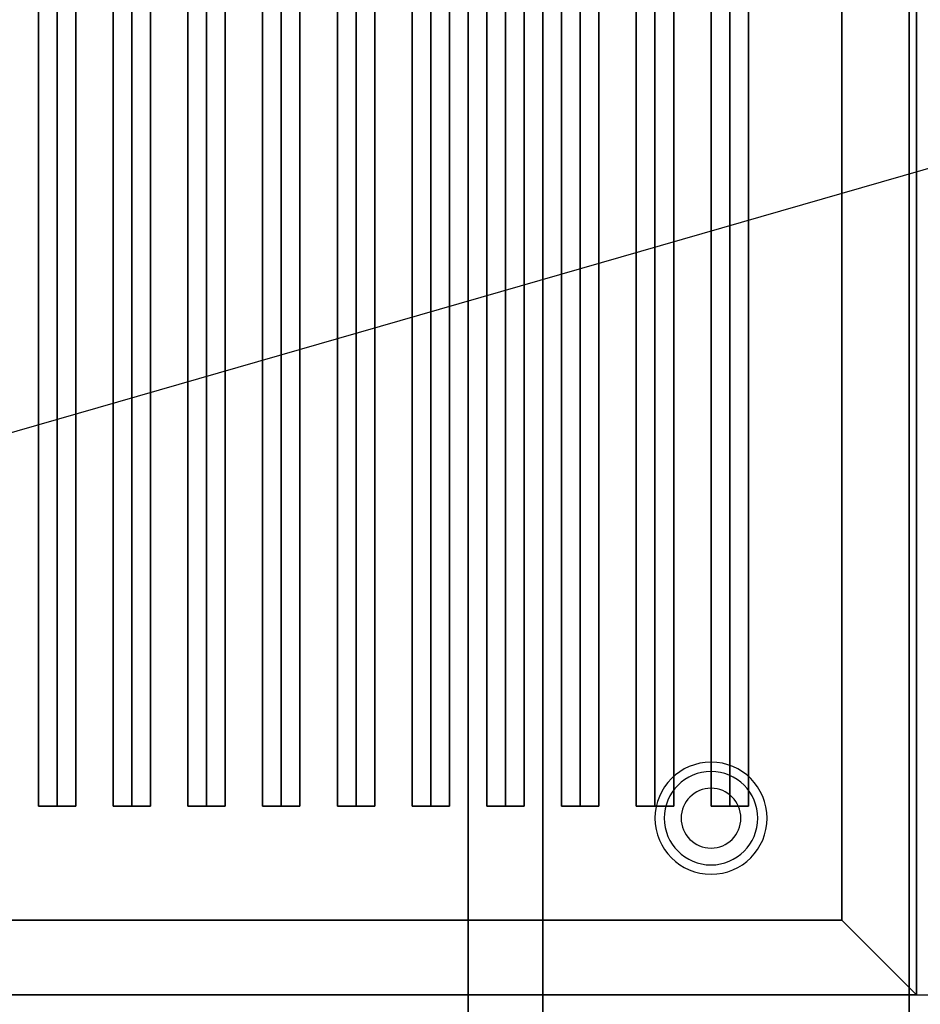
# Model space of a CAD drawing. Extents: x -73 to 73, y -21 to 21.
# Drawn here: x -19 to -7, y -13 to 0 of the extents above; entities that cross this region are included whole.
import ezdxf

# ---------------------------------------------------------------- set-up
doc = ezdxf.new("R2010")
doc.units = 0
doc.layers.get('DEFPOINTS').update_dxf_attribs({"linetype": 'CONTINUOUS'})
for name, color, linetype in [('3D', 254, 'CONTINUOUS'), ('3D-BLACK', 250, 'CONTINUOUS'), ('3D-CASTIRON', 251, 'CONTINUOUS'), ('3D-FLAT', 7, 'CONTINUOUS'), ('3D-NON', 43, 'CONTINUOUS')]:
    doc.layers.add(name, color=color, linetype=linetype)

msp = doc.modelspace()

# ---------------------------------------------------------------- linework, layer by layer
at = {"layer": '3D'}
for centre, radius, start, end in [((-9.803, -10.684, 1.5), 0.75, 360, 180), ((-9.803, -10.684, 1.25), 0.625, 360, 180), ((-9.803, -10.684), 0.4, 360, 180), ((-9.803, -10.684, 1.5), 0.75, 180, 360), ((-9.803, -10.684, 1.25), 0.625, 180, 360), ((-9.803, -10.684), 0.4, 180, 360)]:
    msp.add_arc(centre, radius, start, end, dxfattribs=at)
msp.add_3dface([(-8.053, -12.049, 36), (-7.053, -13.049, 36), (-7.053, -13.049, 38.5), (-8.053, -12.049, 38.5)], dxfattribs=at)
msp.add_3dface([(-8.053, -12.049, 36), (-7.053, -13.049, 36), (-7.053, -13.049, 38.5), (-8.053, -12.049, 38.5)], dxfattribs=at)
at = {"layer": '3D-BLACK'}
for points in [[(-8.053, 12.951, 36), (-30.053, 12.951, 36), (-30.053, -12.049, 36), (-8.053, -12.049, 36)], [(-8.053, 12.951, 35), (-30.053, 12.951, 35), (-30.053, -12.049, 35), (-8.053, -12.049, 35)], [(-8.053, 12.951, 35), (-8.053, -12.049, 35), (-8.053, -12.049, 36), (-8.053, 12.951, 36)], [(-8.053, -12.049, 35), (-30.053, -12.049, 35), (-30.053, -12.049, 36), (-8.053, -12.049, 36)]]:
    msp.add_3dface(points, dxfattribs=at)
at = {"layer": '3D-CASTIRON'}
for points in [[(-18.553, 11.479, 38.945), (-18.803, 11.479, 37.945), (-18.803, -10.521, 37.945), (-18.553, -10.521, 38.945)], [(-18.803, 11.479, 37.945), (-18.553, 11.479, 38.195), (-18.553, -10.521, 38.195), (-18.803, -10.521, 37.945)], [(-18.303, 11.479, 37.945), (-18.553, 11.479, 38.195), (-18.553, -10.521, 38.195), (-18.303, -10.521, 37.945)], [(-18.553, 11.479, 38.945), (-18.303, 11.479, 37.945), (-18.303, -10.521, 37.945), (-18.553, -10.521, 38.945)], [(-17.553, 11.479, 38.945), (-17.803, 11.479, 37.945), (-17.803, -10.521, 37.945), (-17.553, -10.521, 38.945)], [(-17.803, 11.479, 37.945), (-17.553, 11.479, 38.195), (-17.553, -10.521, 38.195), (-17.803, -10.521, 37.945)], [(-17.303, 11.479, 37.945), (-17.553, 11.479, 38.195), (-17.553, -10.521, 38.195), (-17.303, -10.521, 37.945)], [(-17.553, 11.479, 38.945), (-17.303, 11.479, 37.945), (-17.303, -10.521, 37.945), (-17.553, -10.521, 38.945)], [(-16.553, 11.479, 38.945), (-16.803, 11.479, 37.945), (-16.803, -10.521, 37.945), (-16.553, -10.521, 38.945)], [(-16.803, 11.479, 37.945), (-16.553, 11.479, 38.195), (-16.553, -10.521, 38.195), (-16.803, -10.521, 37.945)], [(-16.303, 11.479, 37.945), (-16.553, 11.479, 38.195), (-16.553, -10.521, 38.195), (-16.303, -10.521, 37.945)], [(-16.553, 11.479, 38.945), (-16.303, 11.479, 37.945), (-16.303, -10.521, 37.945), (-16.553, -10.521, 38.945)], [(-15.553, 11.479, 38.945), (-15.803, 11.479, 37.945), (-15.803, -10.521, 37.945), (-15.553, -10.521, 38.945)], [(-15.803, 11.479, 37.945), (-15.553, 11.479, 38.195), (-15.553, -10.521, 38.195), (-15.803, -10.521, 37.945)], [(-15.303, 11.479, 37.945), (-15.553, 11.479, 38.195), (-15.553, -10.521, 38.195), (-15.303, -10.521, 37.945)], [(-15.553, 11.479, 38.945), (-15.303, 11.479, 37.945), (-15.303, -10.521, 37.945), (-15.553, -10.521, 38.945)], [(-14.553, 11.479, 38.945), (-14.803, 11.479, 37.945), (-14.803, -10.521, 37.945), (-14.553, -10.521, 38.945)], [(-14.803, 11.479, 37.945), (-14.553, 11.479, 38.195), (-14.553, -10.521, 38.195), (-14.803, -10.521, 37.945)], [(-14.303, 11.479, 37.945), (-14.553, 11.479, 38.195), (-14.553, -10.521, 38.195), (-14.303, -10.521, 37.945)], [(-14.553, 11.479, 38.945), (-14.303, 11.479, 37.945), (-14.303, -10.521, 37.945), (-14.553, -10.521, 38.945)], [(-13.553, 11.479, 38.945), (-13.803, 11.479, 37.945), (-13.803, -10.521, 37.945), (-13.553, -10.521, 38.945)], [(-13.803, 11.479, 37.945), (-13.553, 11.479, 38.195), (-13.553, -10.521, 38.195), (-13.803, -10.521, 37.945)], [(-13.303, 11.479, 37.945), (-13.553, 11.479, 38.195), (-13.553, -10.521, 38.195), (-13.303, -10.521, 37.945)], [(-13.553, 11.479, 38.945), (-13.303, 11.479, 37.945), (-13.303, -10.521, 37.945), (-13.553, -10.521, 38.945)], [(-12.553, 11.479, 38.945), (-12.803, 11.479, 37.945), (-12.803, -10.521, 37.945), (-12.553, -10.521, 38.945)], [(-12.803, 11.479, 37.945), (-12.553, 11.479, 38.195), (-12.553, -10.521, 38.195), (-12.803, -10.521, 37.945)], [(-12.303, 11.479, 37.945), (-12.553, 11.479, 38.195), (-12.553, -10.521, 38.195), (-12.303, -10.521, 37.945)], [(-12.553, 11.479, 38.945), (-12.303, 11.479, 37.945), (-12.303, -10.521, 37.945), (-12.553, -10.521, 38.945)], [(-11.553, 11.479, 38.945), (-11.803, 11.479, 37.945), (-11.803, -10.521, 37.945), (-11.553, -10.521, 38.945)], [(-11.803, 11.479, 37.945), (-11.553, 11.479, 38.195), (-11.553, -10.521, 38.195), (-11.803, -10.521, 37.945)], [(-11.303, 11.479, 37.945), (-11.553, 11.479, 38.195), (-11.553, -10.521, 38.195), (-11.303, -10.521, 37.945)], [(-11.553, 11.479, 38.945), (-11.303, 11.479, 37.945), (-11.303, -10.521, 37.945), (-11.553, -10.521, 38.945)], [(-10.553, 11.479, 38.945), (-10.803, 11.479, 37.945), (-10.803, -10.521, 37.945), (-10.553, -10.521, 38.945)], [(-10.803, 11.479, 37.945), (-10.553, 11.479, 38.195), (-10.553, -10.521, 38.195), (-10.803, -10.521, 37.945)], [(-10.303, 11.479, 37.945), (-10.553, 11.479, 38.195), (-10.553, -10.521, 38.195), (-10.303, -10.521, 37.945)], [(-10.553, 11.479, 38.945), (-10.303, 11.479, 37.945), (-10.303, -10.521, 37.945), (-10.553, -10.521, 38.945)], [(-9.553, 11.479, 38.945), (-9.803, 11.479, 37.945), (-9.803, -10.521, 37.945), (-9.553, -10.521, 38.945)], [(-9.803, 11.479, 37.945), (-9.553, 11.479, 38.195), (-9.553, -10.521, 38.195), (-9.803, -10.521, 37.945)], [(-9.303, 11.479, 37.945), (-9.553, 11.479, 38.195), (-9.553, -10.521, 38.195), (-9.303, -10.521, 37.945)], [(-9.553, 11.479, 38.945), (-9.303, 11.479, 37.945), (-9.303, -10.521, 37.945), (-9.553, -10.521, 38.945)], [(10.947, 0.451, 35), (-7.053, 0.451, 35), (-7.053, -13.049, 35), (10.947, -13.049, 35)], [(-18.553, -10.521, 38.945), (-18.303, -10.521, 37.945), (-18.553, -10.521, 38.195), (-18.803, -10.521, 37.945)], [(-17.553, -10.521, 38.945), (-17.303, -10.521, 37.945), (-17.553, -10.521, 38.195), (-17.803, -10.521, 37.945)], [(-16.553, -10.521, 38.945), (-16.303, -10.521, 37.945), (-16.553, -10.521, 38.195), (-16.803, -10.521, 37.945)], [(-15.553, -10.521, 38.945), (-15.303, -10.521, 37.945), (-15.553, -10.521, 38.195), (-15.803, -10.521, 37.945)], [(-14.553, -10.521, 38.945), (-14.303, -10.521, 37.945), (-14.553, -10.521, 38.195), (-14.803, -10.521, 37.945)], [(-13.553, -10.521, 38.945), (-13.303, -10.521, 37.945), (-13.553, -10.521, 38.195), (-13.803, -10.521, 37.945)], [(-12.553, -10.521, 38.945), (-12.303, -10.521, 37.945), (-12.553, -10.521, 38.195), (-12.803, -10.521, 37.945)], [(-11.553, -10.521, 38.945), (-11.303, -10.521, 37.945), (-11.553, -10.521, 38.195), (-11.803, -10.521, 37.945)], [(-10.553, -10.521, 38.945), (-10.303, -10.521, 37.945), (-10.553, -10.521, 38.195), (-10.803, -10.521, 37.945)], [(-9.553, -10.521, 38.945), (-9.303, -10.521, 37.945), (-9.553, -10.521, 38.195), (-9.803, -10.521, 37.945)]]:
    msp.add_3dface(points, dxfattribs=at)
at = {"layer": '3D-FLAT'}
for points in [[(-42.953, -15.299, 26.8), (-7.153, -15.299, 26.8), (-7.153, 13.851, 26.8), (-42.953, 13.851, 26.8)], [(-42.953, -15.299, 6), (-7.153, -15.299, 6), (-7.153, 13.851, 6), (-42.953, 13.851, 6)], [(-8.053, -12.049, 38.5), (-7.053, -13.049, 38.5), (-7.053, 13.951, 38.5), (-8.053, 12.951, 38.5)], [(-8.053, -12.049, 36), (-7.053, -13.049, 36), (-7.053, 13.951, 36), (-8.053, 12.951, 36)], [(-13.053, 9.951, 25), (-13.053, -15.049, 25), (-40.053, -15.049, 25), (-40.053, 9.951, 25)], [(-40.053, 9.951, 11), (-40.053, -15.049, 11), (-13.053, -15.049, 11), (-13.053, 9.951, 11)], [(-30.053, -12.049, 38.5), (-31.053, -13.049, 38.5), (-7.053, -13.049, 38.5), (-8.053, -12.049, 38.5)], [(-30.053, -12.049, 36), (-31.053, -13.049, 36), (-7.053, -13.049, 36), (-8.053, -12.049, 36)]]:
    msp.add_3dface(points, dxfattribs=at)
for points, invisible_edges in [([(-7.153, -13.049, 36), (-30.953, -13.049, 36), (-30.953, -20.299, 36), (-7.153, -20.299, 36)], 1), ([(-7.153, -21.049, 34.5), (-30.953, -21.049, 34.5), (-30.953, -13.049, 34.5), (-7.153, -13.049, 34.5)], 5)]:
    msp.add_3dface(points, dxfattribs=dict(at, invisible_edges=invisible_edges))
at = {"layer": '3D-NON'}
for points in [[(-7.153, 15.851, 27), (-7.153, 15.851, 35), (-7.153, -13.049, 35), (-7.153, -13.049, 27)], [(-7.153, -15.299, 6), (-7.153, 13.851, 6), (-7.153, 13.851, 26.8), (-7.153, -15.299, 26.8)], [(-7.053, -13.049, 35), (-7.053, -13.049, 35.9), (-7.053, 13.951, 35.9), (-7.053, 13.951, 35)], [(-7.053, -13.049, 36), (-7.053, 13.951, 36), (-7.053, 13.951, 38.5), (-7.053, -13.049, 38.5)], [(-8.053, -12.049, 36), (-8.053, 12.951, 36), (-8.053, 12.951, 38.5), (-8.053, -12.049, 38.5)], [(-12.053, 9.951, 12), (-12.053, -15.049, 12), (-12.053, -15.049, 24), (-12.053, 9.951, 24)], [(-30.053, -12.049, 36), (-8.053, -12.049, 36), (-8.053, -12.049, 38.5), (-30.053, -12.049, 38.5)], [(-31.053, -13.049, 35), (-31.053, -13.049, 35.9), (-7.053, -13.049, 35.9), (-7.053, -13.049, 35)], [(-31.053, -13.049, 36), (-7.053, -13.049, 36), (-7.053, -13.049, 38.5), (-31.053, -13.049, 38.5)], [(-7.153, -13.049, 27), (-7.153, -13.049, 35), (-30.953, -13.049, 35), (-30.953, -13.049, 27)], [(-7.153, -13.049, 34.5), (-30.953, -13.049, 34.5), (-30.953, -13.049, 36), (-7.153, -13.049, 36)]]:
    msp.add_3dface(points, dxfattribs=at)
at = {"layer": '3D-NON', "invisible_edges": 14}
msp.add_3dface([(-7.153, -13.049, 34.5), (-7.153, -20.299, 34.5), (-7.153, -20.299, 36), (-7.153, -13.049, 36)], dxfattribs=at)
at = {"layer": 'DEFPOINTS', "color": 6}
msp.add_line((-73.053, -21.055), (73.053, 21.055), dxfattribs=at)

doc.saveas('drawing.dxf')
